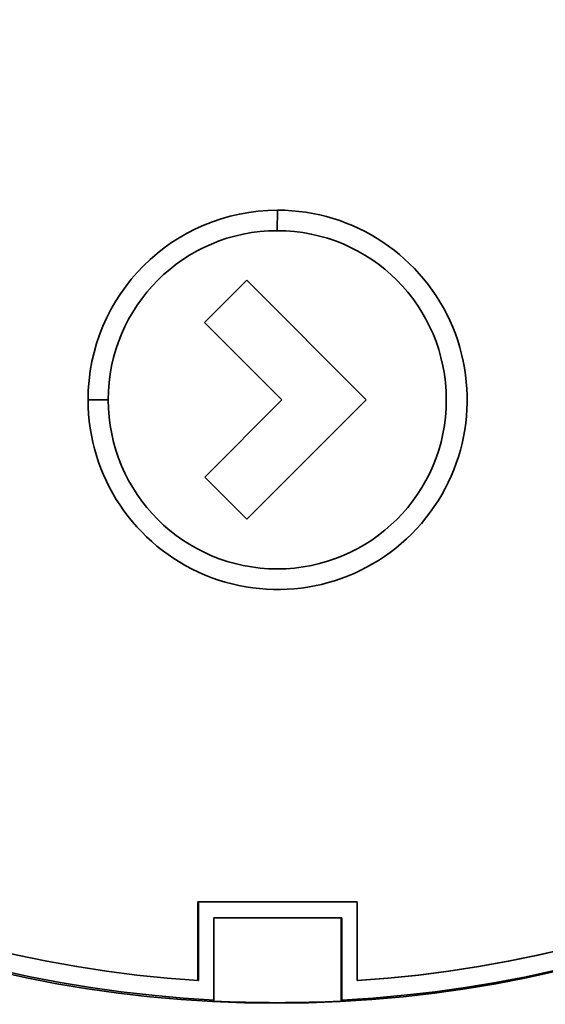
# Paper-space layout 'Blatt1' of a CAD drawing. Units: millimetres. Extents: x 0 to 4200, y 0 to 2970.
# Drawn here: x 1306 to 1326, y 1602 to 1641 of the extents above; entities that cross this region are included whole.
import ezdxf

# ---------------------------------------------------------------- set-up
doc = ezdxf.new("R2010")
doc.units = ezdxf.units.MM
doc.layers.add('1', color=7, linetype='Continuous')
doc.styles.add('SLDTEXTSTYLE1', font='TXT', dxfattribs={"width": 0.605})
doc.dimstyles.new('SLDDIMSTYLE0', dxfattribs={"dimtxt": 35, "dimasz": 25, "dimexe": 0, "dimexo": 0.0625, "dimgap": 8.75, "dimtad": 1, "dimdec": 1, "dimlfac": 0.8, "dimrnd": 1e-09, "dimzin": 12, "dimdsep": 46, "dimtxsty": 'SLDTEXTSTYLE1', "dimsah": 1, "dimcen": 0.09, "dimadec": 0, "dimazin": 3, "dimtfac": 1, "dimtdec": 1, "dimtofl": 0, "dimtmove": 0, "dimatfit": 3, "dimfxl": 1, "dimfrac": 2, "dimtolj": 1, "dimtzin": 12, "dimarcsym": 0})

# ---------------------------------------------------------------- blocks, each defined once
blk = doc.blocks.new('_D_1')
at = {"layer": '1', "ltscale": 10}
for p, q in [((555.169, 2090.089), (555.169, 1241.677)), ((1390.169, 1731.339), (1390.169, 1241.677)), ((555.169, 1251.677), (1390.169, 1251.677))]:
    blk.add_line(p, q, dxfattribs=at)
for points in [[(555.169, 1251.677), (580.169, 1247.677), (580.169, 1255.677)], [(1390.169, 1251.677), (1365.169, 1255.677), (1365.169, 1247.677)]]:
    blk.add_solid(points, dxfattribs=at)
at = {"layer": '1', "ltscale": 10, "insert": (932.565, 1296.795), "char_height": 35, "attachment_point": 1, "style": 'SLDTEXTSTYLE1'}
blk.add_mtext('668', dxfattribs=at)
blk = doc.blocks.new('_D_2')
at = {"layer": '1', "ltscale": 10}
for p, q in [((555.169, 2090.089), (555.169, 1126.964)), ((1542.669, 1516.339), (1542.669, 1126.964)), ((1542.669, 1136.964), (555.169, 1136.964))]:
    blk.add_line(p, q, dxfattribs=at)
for points in [[(555.169, 1136.964), (580.169, 1132.964), (580.169, 1140.964)], [(1542.669, 1136.964), (1517.669, 1140.964), (1517.669, 1132.964)]]:
    blk.add_solid(points, dxfattribs=at)
at = {"layer": '1', "ltscale": 10, "insert": (1008.815, 1182.081), "char_height": 35, "attachment_point": 1, "style": 'SLDTEXTSTYLE1'}
blk.add_mtext('790', dxfattribs=at)

psp = doc.layouts.new('Blatt1')

# ---------------------------------------------------------------- linework, layer by layer
at = {"color": 7, "linetype": 'Continuous', "lineweight": 35, "ltscale": 10}
for p, q in [((1315.757, 1633.152), (1315.744, 1632.348)), ((1312.894, 1628.75), (1314.546, 1630.403)), ((1314.546, 1630.403), (1319.228, 1625.72)), ((1314.546, 1630.403), (1314.547, 1630.403)), ((1314.547, 1630.403), (1319.228, 1625.72)), ((1315.929, 1625.712), (1312.894, 1628.75)), ((1309.114, 1625.714), (1308.323, 1625.714)), ((1312.901, 1622.685), (1315.929, 1625.712)), ((1319.228, 1625.72), (1314.546, 1621.037)), ((1319.228, 1625.72), (1314.547, 1621.037)), ((1319.228, 1625.72), (1319.228, 1625.72)), ((1314.546, 1621.037), (1312.901, 1622.685)), ((1314.547, 1621.037), (1314.546, 1621.037)), ((1312.634, 1606.026), (1318.88, 1606.026)), ((1312.634, 1602.941), (1312.634, 1606.026)), ((1312.653, 1602.941), (1312.653, 1606.026)), ((1318.88, 1602.941), (1318.88, 1606.026)), ((1313.251, 1605.401), (1313.251, 1602.139)), ((1318.248, 1605.401), (1313.251, 1605.401)), ((1318.248, 1602.139), (1318.248, 1605.401)), ((1318.248, 1605.401), (1318.274, 1605.401)), ((1318.274, 1605.401), (1318.274, 1602.178)), ((1312.653, 1602.941), (1312.634, 1602.941)), ((1318.899, 1602.941), (1318.88, 1602.941)), ((1318.248, 1602.139), (1318.274, 1602.178))]:
    psp.add_line(p, q, dxfattribs=at)
at = {"color": 7, "linetype": 'Continuous', "lineweight": 35, "ltscale": 100}
for centre, radius in [((1316.307, 1650.712), 52.177), ((1315.755, 1650.712), 51.537), ((1315.714, 1650.712), 48.653)]:
    psp.add_circle(centre, radius, dxfattribs=at)
for centre, radius, start, end in [((1315.776, 1650.694), 48.58, 272.948, 267.052), ((1315.757, 1650.695), 47.856, 273.7418, 266.2582), ((1315.751, 1650.713), 47.876, 273.7693, 89.9711), ((1315.759, 1625.716), 7.437, 180.0155, 90.0188), ((1315.759, 1625.716), 7.436, 90.0172, 180.0172), ((1315.746, 1625.716), 6.632, 180.0172, 90.0172), ((1315.746, 1625.716), 6.632, 90.0172, 180.0172), ((1315.75, 1650.656), 48.581, 267.052, 272.948)]:
    psp.add_arc(centre, radius, start, end, dxfattribs=at)

# ---------------------------------------------------------------- dimensions: what is measured, and where the dimension line sits
at = {"layer": '1', "ltscale": 10}
for base, p1, p2, picture, middle in [((1390.169, 1251.677), (555.169, 2100.089), (1390.169, 1741.339), '_D_1', (972.669, 1251.677)), ((555.169, 1136.964), (1542.669, 1526.339), (555.169, 2100.089), '_D_2', (1048.919, 1136.964))]:
    dim = psp.add_linear_dim(base=base, p1=p1, p2=p2, dimstyle='SLDDIMSTYLE0', dxfattribs=at)
    dim.commit()
    dim.dimension.update_dxf_attribs({"geometry": picture, "text_midpoint": middle, "dimtype": 160})

doc.saveas('drawing.dxf')
